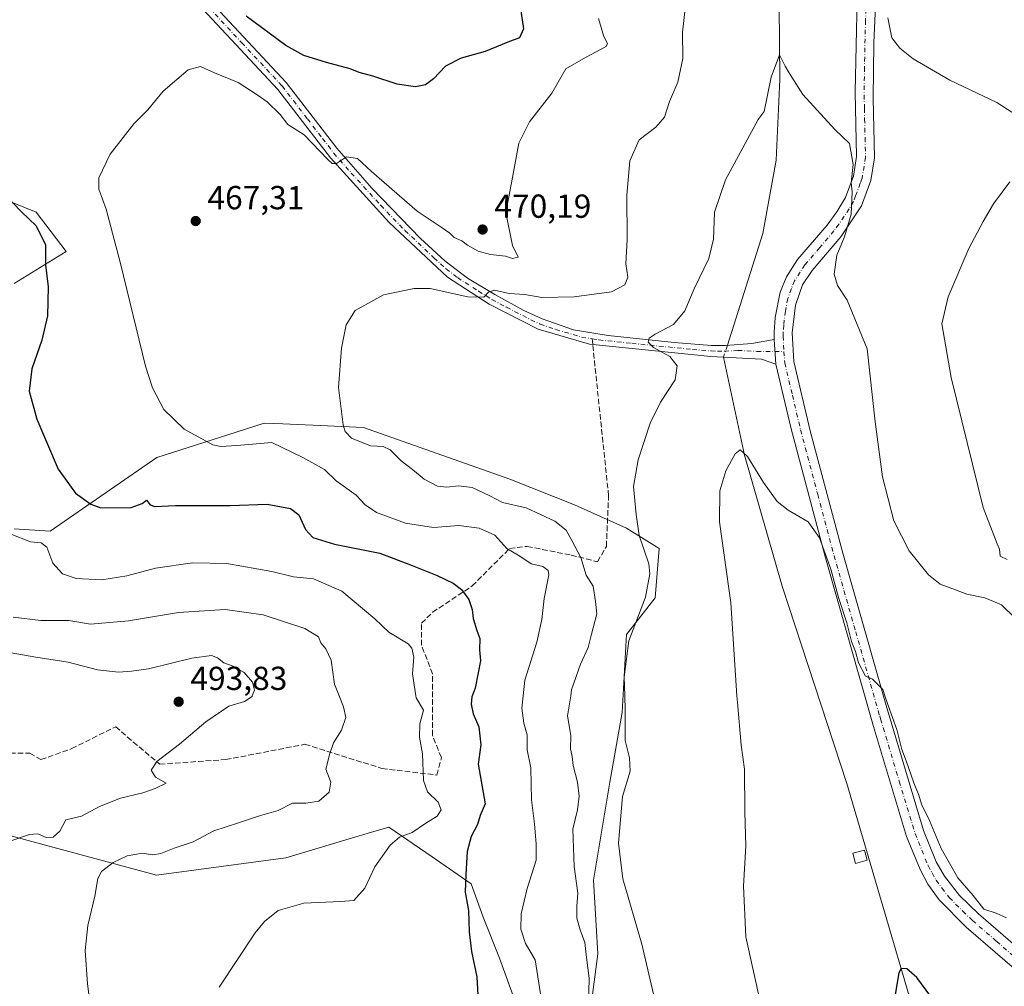
# Model space of a CAD drawing. Units: metres. Extents: x 600794 to 604255, y 4717594 to 4719962.
# Drawn here: x 602103 to 602399, y 4718857 to 4719148 of the extents above; entities that cross this region are included whole.
import ezdxf

# ---------------------------------------------------------------- set-up
doc = ezdxf.new("R2010")
doc.units = ezdxf.units.M
doc.header["$MEASUREMENT"] = 0
doc.linetypes.add('DGN Style 3', pattern=[2.307223458686699, 1.648016756204785, -0.6592067024819142])
doc.linetypes.add('DGN Style 4', pattern=[2.6384748266838614, 1.318413404963828, -0.6592067024819142, 0.001648016756204785, -0.6592067024819142])
for name, color, linetype, lineweight in [('Arbolado forestal CxS', 92, 'Continuous', 0), ('Camino Cxs', 7, 'Continuous', 0), ('Camino eje', 30, 'DGN Style 4', 13), ('Corriente natural lineal', 142, 'Continuous', 13), ('Corriente natural lineal oculto', 9, 'DGN Style 4', 13), ('Cultivos herbáceos CxS', 92, 'Continuous', 0), ('Curva de nivel maestra', 30, 'Continuous', 30), ('Curva de nivel normal', 30, 'Continuous', 0), ('Edificación ligera Cxs', 1, 'Continuous', 0), ('Pastizal CxS', 92, 'Continuous', 0), ('Pista no pavimentada Cxs', 111, 'Continuous', 0), ('Pista no pavimentada eje', 91, 'DGN Style 4', 0), ('Punto de cota en terreno', 7, 'Continuous', 0), ('Rótulo de punto de cota en terreno', 7, 'Continuous', 0), ('Senda', 7, 'DGN Style 3', 0), ('Senda no paivmentada conexión', 7, 'DGN Style 3', 0)]:
    doc.layers.add(name, color=color, linetype=linetype, lineweight=lineweight)
doc.styles.add('Style-Arial', font='txt')

# ---------------------------------------------------------------- blocks, each defined once
blk = doc.blocks.new('*U13')
at = {"layer": 'Cultivos herbáceos CxS', "color": 92, "linetype": 'Continuous', "lineweight": 0}
for points in [[(602076.9693, 4718908.389699999, 495.0209000000032), (602144.2780999999, 4718890.256899999, 483.5764000000054), (602183.1113, 4718895.4365, 481.6141999999964), (602205.1306999996, 4718902.037900001, 481.5051999999997), (602206.5752999998, 4718902.470899999, 481.4269999999961), (602207.9051999999, 4718902.869700001, 481.3981000000058), (602214.0811000001, 4718904.721100001, 481.6540999999997), (602227.1031, 4718895.725299999, 478.8701000000001), (602238.7708999999, 4718887.664899999, 474.1919000000053), (602242.3903000001, 4718877.625700001, 473.131899999993), (602247.3135000002, 4718865.310699999, 473.0623999999953), (602252.2374999998, 4718851.7631, 473.1530000000057)], [(602273.1621000003, 4718838.2159, 466.0380000000005), (602276.8547, 4718866.5417, 463.3874000000069), (602275.6250999998, 4718888.7095, 462.9489000000031), (602280.5481000004, 4718918.267300001, 461.4658000000054), (602284.2417000001, 4718939.204100001, 461.0083000000013), (602285.4729000004, 4718962.6031, 461.2537000000011), (602294.0892000003, 4718973.686899999, 459.2168999999994), (602295.3202999998, 4718988.4659, 458.0764000000054), (602285.4732999997, 4718994.623500001, 461.3478999999934), (602269.8382000001, 4719001.6391, 461.5103999999993), (602250.4216999998, 4719009.409299999, 461.7654999999941), (602206.4119999995, 4719024.951300001, 464.3120999999956), (602193.4562999997, 4719025.5163, 465.7566999999981), (602182.2149, 4719026.006100001, 467.6967000000004), (602176.6410999997, 4719026.2489, 467.9281999999948), (602163.2028999999, 4719021.945699999, 469.3029999999999), (602144.2799000005, 4719015.886499999, 471.1763999999966), (602112.2937000003, 4718993.7687, 477.5801999999967), (602101.4861000003, 4718994.4705, 478.9363000000012)], [(602101.4364999998, 4719068.254699999, 477.8001999999979), (602117.0307, 4719077.870300001, 473.2170000000042), (602108.0387000004, 4719089.710300001, 473.9309000000067), (602096.3377, 4719094.3937, 475.2608999999939)]]:
    blk.add_polyline3d(points, dxfattribs=at)
blk = doc.blocks.new('5PATER')
at = {"layer": 'Pastizal CxS', "linetype": 'Continuous', "lineweight": 0}
h = blk.add_hatch(color=51, dxfattribs=at)
edge = h.paths.add_edge_path()
edge.add_ellipse((0, 0), major_axis=(-0.1095731443231308, -0.1110710700762829), ratio=0.9994222409660322, start_angle=0, end_angle=360)

msp = doc.modelspace()

# ---------------------------------------------------------------- linework, layer by layer
at = {"layer": 'Arbolado forestal CxS', "color": 92, "linetype": 'Continuous', "lineweight": 0}
for points in [[(602096.3377, 4719094.3937, 475.2608999999939), (602108.0387000004, 4719089.710300001, 473.9309000000067), (602117.0307, 4719077.870300001, 473.2170000000042), (602101.4364999998, 4719068.254699999, 477.8001999999979)], [(602101.4364999998, 4719068.254699999, 477.8001999999979), (602117.0307, 4719077.870300001, 473.2170000000042), (602108.0387000004, 4719089.710300001, 473.9309000000067), (602096.3377, 4719094.3937, 475.2608999999939)], [(602101.4861000003, 4718994.4705, 478.9363000000012), (602112.2937000003, 4718993.7687, 477.5801999999967), (602144.2799000005, 4719015.886499999, 471.1763999999966), (602163.2028999999, 4719021.945699999, 469.3029999999999), (602176.6410999997, 4719026.2489, 467.9281999999948), (602182.2149, 4719026.006100001, 467.6967000000004), (602193.4562999997, 4719025.5163, 465.7566999999981), (602206.4119999995, 4719024.951300001, 464.3120999999956), (602250.4216999998, 4719009.409299999, 461.7654999999941), (602269.8382000001, 4719001.6391, 461.5103999999993), (602285.4732999997, 4718994.623500001, 461.3478999999934), (602295.3202999998, 4718988.4659, 458.0764000000054), (602294.0892000003, 4718973.686899999, 459.2168999999994), (602285.4729000004, 4718962.6031, 461.2537000000011), (602284.2417000001, 4718939.204100001, 461.0083000000013), (602280.5481000004, 4718918.267300001, 461.4658000000054), (602275.6250999998, 4718888.7095, 462.9489000000031), (602276.8547, 4718866.5417, 463.3874000000069), (602273.1621000003, 4718838.2159, 466.0380000000005)], [(602273.1621000003, 4718838.2159, 466.0380000000005), (602276.8547, 4718866.5417, 463.3874000000069), (602275.6250999998, 4718888.7095, 462.9489000000031), (602280.5481000004, 4718918.267300001, 461.4658000000054), (602284.2417000001, 4718939.204100001, 461.0083000000013), (602285.4729000004, 4718962.6031, 461.2537000000011), (602294.0892000003, 4718973.686899999, 459.2168999999994), (602295.3202999998, 4718988.4659, 458.0764000000054), (602285.4732999997, 4718994.623500001, 461.3478999999934), (602269.8382000001, 4719001.6391, 461.5103999999993), (602250.4216999998, 4719009.409299999, 461.7654999999941), (602206.4119999995, 4719024.951300001, 464.3120999999956), (602193.4562999997, 4719025.5163, 465.7566999999981), (602182.2149, 4719026.006100001, 467.6967000000004), (602176.6410999997, 4719026.2489, 467.9281999999948), (602163.2028999999, 4719021.945699999, 469.3029999999999), (602144.2799000005, 4719015.886499999, 471.1763999999966), (602112.2937000003, 4718993.7687, 477.5801999999967), (602101.4861000003, 4718994.4705, 478.9363000000012)], [(602252.2374999998, 4718851.7631, 473.1530000000057), (602247.3135000002, 4718865.310699999, 473.0623999999953), (602242.3903000001, 4718877.625700001, 473.131899999993), (602238.7708999999, 4718887.664899999, 474.1919000000053), (602227.1031, 4718895.725299999, 478.8701000000001), (602214.0811000001, 4718904.721100001, 481.6540999999997), (602207.9051999999, 4718902.869700001, 481.3981000000058), (602206.5752999998, 4718902.470899999, 481.4269999999961), (602205.1306999996, 4718902.037900001, 481.5051999999997), (602183.1113, 4718895.4365, 481.6141999999964), (602144.2780999999, 4718890.256899999, 483.5764000000054), (602076.9693, 4718908.389699999, 495.0209000000032)], [(602076.9693, 4718908.389699999, 495.0209000000032), (602144.2780999999, 4718890.256899999, 483.5764000000054), (602183.1113, 4718895.4365, 481.6141999999964), (602205.1306999996, 4718902.037900001, 481.5051999999997), (602206.5752999998, 4718902.470899999, 481.4269999999961), (602207.9051999999, 4718902.869700001, 481.3981000000058), (602214.0811000001, 4718904.721100001, 481.6540999999997), (602227.1031, 4718895.725299999, 478.8701000000001), (602238.7708999999, 4718887.664899999, 474.1919000000053), (602242.3903000001, 4718877.625700001, 473.131899999993), (602247.3135000002, 4718865.310699999, 473.0623999999953), (602252.2374999998, 4718851.7631, 473.1530000000057)]]:
    msp.add_polyline3d(points, dxfattribs=at)
at = {"layer": 'Camino Cxs', "color": 7, "linetype": 'Continuous', "lineweight": 0, "extrusion": (0.003564838939392194, -0.05390909496043635, 0.9985394841486654), "elevation": -251795.202634667, "flags": 128}
msp.add_lwpolyline([(912393.2658662824, 4662229.622866624), (912393.2658662825, 4662222.185821294)], dxfattribs=at)
at = {"layer": 'Camino Cxs', "color": 7, "linetype": 'Continuous', "lineweight": 0}
for points in [[(602159.0000999998, 4719154.7401, 474.6965000000055), (602183.2401000002, 4719128.710100001, 472.8797999999952), (602198.4401000004, 4719108.920100001, 470.9578000000038), (602209.0100999996, 4719096.920100001, 469.5743999999977), (602223.5701000001, 4719081.800100001, 468.732600000003), (602230.9301000005, 4719075.0801, 467.4128999999957), (602237.7600999996, 4719069.8301, 466.6141999999964), (602245.9001000002, 4719064.870100001, 465.8326999999991), (602254.6501000002, 4719060.120100001, 465.4060999999929), (602260.1601, 4719057.5601, 464.0590999999986), (602269.5800999999, 4719054.300100001, 462.9196999999986), (602280.0000999998, 4719052.550100001, 461.6670000000013), (602299.8101000005, 4719050.5101, 460.3065999999963), (602311.1001000004, 4719049.5701, 458.647299999997), (602315.2600999996, 4719049.610099999, 458.2419999999984), (602323.2401000002, 4719050.130100001, 457.8818000000028), (602329.9001000002, 4719051.370100001, 458.0457000000025), (602330.3901000004, 4719043.960100001, 457.6438999999955), (602326.0800999999, 4719045.4901, 457.5675000000047), (602314.6901000004, 4719046.0601, 457.7213000000047), (602310.8501000004, 4719046.2601, 458.0994000000064), (602274.4200999998, 4719049.940099999, 462.1953000000067), (602258.9301000005, 4719054.460100001, 463.7231999999931), (602244.2301000003, 4719062.0001, 464.7859000000026), (602231.6801000005, 4719070.140100001, 466.107799999998), (602214.2001, 4719086.5601, 468.1395000000048), (602196.5701000001, 4719105.9801, 470.1238000000012), (602180.7001, 4719126.5601, 471.8975999999967), (602149.7600999996, 4719159.850099999, 475.1800999999978)], [(602330.3901000004, 4719043.960100001, 457.6438999999955), (602326.0800999999, 4719045.4901, 457.5675000000047), (602314.6901000004, 4719046.0601, 457.7213000000047), (602310.8501000004, 4719046.2601, 458.0994000000064), (602274.4200999998, 4719049.940099999, 462.1953000000067), (602258.9301000005, 4719054.460100001, 463.7231999999931), (602244.2301000003, 4719062.0001, 464.7859000000026), (602231.6801000005, 4719070.140100001, 466.107799999998), (602214.2001, 4719086.5601, 468.1395000000048), (602196.5701000001, 4719105.9801, 470.1238000000012), (602180.7001, 4719126.5601, 471.8975999999967), (602149.7600999996, 4719159.850099999, 475.1800999999978)], [(602159.0000999998, 4719154.7401, 474.6965000000055), (602183.2401000002, 4719128.710100001, 472.8797999999952), (602198.4401000004, 4719108.920100001, 470.9578000000038), (602209.0100999996, 4719096.920100001, 469.5743999999977), (602223.5701000001, 4719081.800100001, 468.732600000003), (602230.9301000005, 4719075.0801, 467.4128999999957), (602237.7600999996, 4719069.8301, 466.6141999999964), (602245.9001000002, 4719064.870100001, 465.8326999999991), (602254.6501000002, 4719060.120100001, 465.4060999999929), (602260.1601, 4719057.5601, 464.0590999999986), (602269.5800999999, 4719054.300100001, 462.9196999999986), (602280.0000999998, 4719052.550100001, 461.6670000000013), (602299.8101000005, 4719050.5101, 460.3065999999963), (602311.1001000004, 4719049.5701, 458.647299999997), (602315.2600999996, 4719049.610099999, 458.2419999999984), (602323.2401000002, 4719050.130100001, 457.8818000000028), (602329.9001000002, 4719051.370100001, 458.0457000000025)]]:
    msp.add_polyline3d(points, dxfattribs=at)
at = {"layer": 'Camino eje', "color": 30, "linetype": 'DGN Style 4', "lineweight": 13, "extrusion": (-0.02061403846479228, 5.312897090604168e-05, 0.9997875067210454), "elevation": -11707.90375261142, "flags": 128}
msp.add_lwpolyline([(-4720584.514929014, 590049.7141662515), (-4720584.514929014, 590052.4307525285)], dxfattribs=at)
at = {"layer": 'Camino eje', "color": 30, "linetype": 'DGN Style 4', "lineweight": 13}
for points in [[(602154.3800999997, 4719157.295100001, 474.8558000000049), (602169.8501000004, 4719140.6501, 473.2421000000032), (602181.9700999996, 4719127.6351, 472.3279999999941), (602185.3706999999, 4719123.225099999, 471.6870999999956), (602189.5834999997, 4719117.7401, 471.2308000000049), (602194.1179000001, 4719111.860099999, 470.8120000000054), (602197.5050999997, 4719107.450099999, 470.4140000000043), (602202.7901, 4719101.450099999, 469.7771999999969), (602211.6051000003, 4719091.7401, 468.9464000000008), (602218.8850999996, 4719084.1801, 468.2596999999951), (602227.6250999998, 4719075.970100001, 467.1723000000056), (602231.3051000005, 4719072.610099999, 466.453999999998), (602234.7200999996, 4719069.985099999, 466.3366999999998), (602240.9951, 4719065.915100001, 465.6401999999944), (602245.0651000004, 4719063.4351, 465.1665999999968), (602249.4401000004, 4719061.0601, 464.8824000000022), (602256.7901, 4719057.290100001, 464.165399999998), (602259.5450999998, 4719056.0101, 463.8770999999979), (602264.2550999997, 4719054.380100001, 463.3963999999978), (602272.0000999998, 4719052.120100001, 462.1668000000063), (602275.1803000001, 4719051.585899999, 462.024900000004)], [(602275.1803000001, 4719051.585899999, 462.024900000004), (602277.2100999998, 4719051.245100001, 462.0264000000025), (602287.1151000002, 4719050.225099999, 461.6968999999954), (602305.3300999999, 4719048.3851, 459.6812000000064), (602310.9751000004, 4719047.915100001, 458.3775000000023), (602312.8951000003, 4719047.815099999, 458.1692000000039), (602314.9751000004, 4719047.835100001, 458.0690999999933), (602318.9650999998, 4719048.095100001, 457.9133000000002), (602324.6601, 4719047.8101, 457.843200000003), (602330.1363000004, 4719047.7959, 457.9320000000008)]]:
    msp.add_polyline3d(points, dxfattribs=at)
at = {"layer": 'Corriente natural lineal', "color": 142, "linetype": 'Continuous', "lineweight": 13}
for points in [[(602275.6700999998, 4719423.540100001, 472.5019999999931), (602281.5000999998, 4719396.300100001, 471.3855999999942), (602287.9101, 4719371.280099999, 470.5562999999966), (602294.4901000002, 4719349.790100001, 469.7376999999979), (602296.1700999998, 4719344.7401, 469.4948000000004), (602304.8601000002, 4719326.100099999, 468.3349000000017), (602307.4901000002, 4719321.2601, 467.8393999999971), (602321.5601000005, 4719301.3101, 467.0877000000037), (602322.9301000005, 4719298.2301, 466.7857999999979), (602325.2701000003, 4719288.030099999, 466.5948999999965), (602329.4700999996, 4719257.280099999, 465.2890999999945), (602330.0301000001, 4719236.340100001, 464.4069000000018), (602330.4001000002, 4719199.3201, 462.8714000000036), (602331.3201000001, 4719162.880100001, 461.3246000000072), (602331.6201, 4719129.620100001, 460.1641999999993), (602330.5500999996, 4719105.350099999, 459.3801999999997), (602326.5201000003, 4719083.300100001, 458.8926999999967), (602315.8295999998, 4719049.6472, 458.0957999999956)], [(602314.6901000004, 4719046.0601, 457.9067000000068), (602320.9501, 4719016.630100001, 455.0659000000014), (602332.3501000004, 4718977.1801, 453.7909999999974), (602351.7200999996, 4718917.850099999, 452.585500000001), (602370.2100999998, 4718854.9301, 449.8555000000051), (602377.4901000002, 4718836.6501, 449.1763999999966), (602386.0201000003, 4718805.3201, 448.2841999999946), (602388.5000999998, 4718787.3201, 447.7041999999929), (602388.3601000002, 4718773.880100001, 447.3092999999935), (602389.7701000003, 4718752.7601, 447.0841999999975), (602394.3300999999, 4718717.700099999, 446.2023000000045), (602393.0401, 4718673.5101, 445.1064999999944), (602389.7200999996, 4718658.9801, 444.727899999998), (602367.0800999999, 4718610.470100001, 443.9732999999979)]]:
    msp.add_polyline3d(points, dxfattribs=at)
at = {"layer": 'Corriente natural lineal oculto', "color": 9, "linetype": 'DGN Style 4', "lineweight": 13, "extrusion": (-0.01519213917589554, -0.04782424085043317, 0.99874022693308), "elevation": -234377.9141207236, "flags": 128}
msp.add_lwpolyline([(-854678.8741355762, 4674056.606060276), (-854678.8741355762, 4674052.83757179)], dxfattribs=at)
at = {"layer": 'Cultivos herbáceos CxS', "color": 92, "linetype": 'Continuous', "lineweight": 0}
for points in [[(602101.4364999998, 4719068.254699999, 477.8001999999979), (602117.0307, 4719077.870300001, 473.2170000000042), (602108.0387000004, 4719089.710300001, 473.9309000000067), (602096.3377, 4719094.3937, 475.2608999999939)], [(602273.1621000003, 4718838.2159, 466.0380000000005), (602276.8547, 4718866.5417, 463.3874000000069), (602275.6250999998, 4718888.7095, 462.9489000000031), (602280.5481000004, 4718918.267300001, 461.4658000000054), (602284.2417000001, 4718939.204100001, 461.0083000000013), (602285.4729000004, 4718962.6031, 461.2537000000011), (602294.0892000003, 4718973.686899999, 459.2168999999994), (602295.3202999998, 4718988.4659, 458.0764000000054), (602285.4732999997, 4718994.623500001, 461.3478999999934), (602269.8382000001, 4719001.6391, 461.5103999999993), (602250.4216999998, 4719009.409299999, 461.7654999999941), (602206.4119999995, 4719024.951300001, 464.3120999999956), (602193.4562999997, 4719025.5163, 465.7566999999981), (602182.2149, 4719026.006100001, 467.6967000000004), (602176.6410999997, 4719026.2489, 467.9281999999948), (602163.2028999999, 4719021.945699999, 469.3029999999999), (602144.2799000005, 4719015.886499999, 471.1763999999966), (602112.2937000003, 4718993.7687, 477.5801999999967), (602101.4861000003, 4718994.4705, 478.9363000000012)], [(602076.9693, 4718908.389699999, 495.0209000000032), (602144.2780999999, 4718890.256899999, 483.5764000000054), (602183.1113, 4718895.4365, 481.6141999999964), (602205.1306999996, 4718902.037900001, 481.5051999999997), (602206.5752999998, 4718902.470899999, 481.4269999999961), (602207.9051999999, 4718902.869700001, 481.3981000000058), (602214.0811000001, 4718904.721100001, 481.6540999999997), (602227.1031, 4718895.725299999, 478.8701000000001), (602238.7708999999, 4718887.664899999, 474.1919000000053), (602242.3903000001, 4718877.625700001, 473.131899999993), (602247.3135000002, 4718865.310699999, 473.0623999999953), (602252.2374999998, 4718851.7631, 473.1530000000057)]]:
    msp.add_polyline3d(points, dxfattribs=at)
at = {"layer": 'Curva de nivel maestra', "color": 30, "linetype": 'Continuous', "lineweight": 30, "flags": 128}
for points, elevation in [([(602253.5999999996, 4719151.4901), (602254.5899999999, 4719144.8201), (602253.3799999999, 4719142.0701), (602249.8899999997, 4719140.790100001), (602243.0599999996, 4719137.970100001), (602235.8200000003, 4719135.970100001), (602231.1500000004, 4719133.620100001), (602227.4800000006, 4719129.7501), (602225.0499999998, 4719127.940099999), (602222.0800000001, 4719127.4001), (602216.5899999999, 4719128.200099999), (602209.2800000003, 4719130.600099999), (602205.1699999999, 4719131.6501), (602202.4400000004, 4719132.790100001), (602195.3200000003, 4719134.6801), (602188.5099999999, 4719136.840100001), (602183.0999999996, 4719139.8201), (602171.1600000003, 4719148.670100001)], 475), ([(602098.5099999999, 4719095.0801), (602103.5999999996, 4719089.7501), (602108.0099999999, 4719085.550100001), (602110.8700000001, 4719079.8301), (602110.8799999999, 4719073.8301), (602111.6200000001, 4719067.170100001), (602111.4500000002, 4719058.5101), (602109.7800000003, 4719051.170100001), (602106.7599999999, 4719042.5101), (602105.9800000006, 4719035.8201), (602108.2999999998, 4719027.420100001), (602114.7000000002, 4719012.4001), (602119.8399999999, 4719005.120100001), (602124.5199999996, 4719001.840100001), (602127.4900000002, 4719000.7501), (602136.5999999996, 4719000.800100001), (602139.9000000004, 4719002.020099999), (602141.1900000004, 4719003.090100001), (602142.3600000005, 4719001.600099999), (602143.6799999997, 4719001.190099999), (602149.9000000004, 4719001.470100001), (602166.3799999999, 4719001.4001), (602177.5199999996, 4719001.880100001), (602184.5499999998, 4719000.5701), (602187.0199999996, 4718998.6501), (602189.0199999996, 4718994.210100001), (602191.2599999999, 4718991.790100001), (602197.7199999997, 4718989.780099999), (602211.3200000003, 4718987.130100001), (602221.0800000001, 4718983.360099999), (602228.5899999999, 4718980.420100001), (602233.3600000005, 4718978.040100001), (602235.8700000001, 4718976.130100001), (602238.0800000001, 4718973.130100001), (602239.1200000001, 4718970.1801), (602239.4199999999, 4718967.470100001), (602240.5599999996, 4718963.850099999), (602241.4199999999, 4718961.440099999), (602241.2800000003, 4718958.020099999), (602241.6699999999, 4718954.7501), (602240.8799999999, 4718951.090100001), (602240.0599999996, 4718946.460100001), (602239.04, 4718943.860099999), (602238.8300000001, 4718941.690099999), (602239.4100000003, 4718938.7601), (602241.1100000005, 4718934.8301), (602241.7400000002, 4718929.470100001), (602240.8799999999, 4718923.610099999), (602243.0599999996, 4718911.720100001), (602241.5099999999, 4718908.2401), (602240.6900000004, 4718905.5101), (602238.8600000005, 4718901.9001), (602237.5899999999, 4718897.360099999), (602237.2000000002, 4718890.4901), (602237.0199999996, 4718885.1801), (602238.0199999996, 4718879.610099999), (602238.2400000002, 4718873.190099999), (602238.9199999999, 4718867.3301), (602240.54, 4718859.690099999), (602240.9299999997, 4718852.340100001)], 475), ([(602377.04, 4718853.7401), (602372.8300000001, 4718859.4901), (602369.7800000003, 4718862.050100001), (602368.04, 4718862.140100001), (602367.3600000005, 4718860.840100001), (602365.8499999996, 4718851.9801)], 450)]:
    msp.add_lwpolyline(points, dxfattribs=dict(at, elevation=elevation))
at = {"layer": 'Curva de nivel normal', "color": 30, "linetype": 'Continuous', "lineweight": 0, "flags": 128}
for points, elevation in [([(602303.1399999997, 4719150.840100001), (602302.3200000003, 4719143.8201), (602302.4600000001, 4719135.9301), (602300.9299999997, 4719128.7601), (602298.4600000001, 4719122.940099999), (602296.9000000004, 4719118.2601), (602294.3700000001, 4719115.220100001), (602289.3300000001, 4719111.4301), (602286.4900000002, 4719105.1601), (602285.6600000003, 4719094.8301), (602285.7300000006, 4719081.5001), (602285.3600000005, 4719074.1601), (602285.8899999997, 4719070.170100001), (602285.04, 4719067.800100001), (602281.0099999999, 4719065.710100001), (602269.75, 4719064.1801), (602260.0499999998, 4719063.9801), (602254.9699999997, 4719064.860099999), (602250.2100000001, 4719065.2501), (602245.7999999998, 4719066.1801), (602244.0199999996, 4719065.630100001), (602242.6100000005, 4719064.090100001), (602237.8099999996, 4719064.190099999), (602226.4800000006, 4719066.7601), (602221.6699999999, 4719066.690099999), (602212.4299999997, 4719064.790100001), (602203.9400000004, 4719060.140100001), (602201.2300000006, 4719055.770099999), (602199.8700000001, 4719048.770099999), (602198.9400000004, 4719036.950099999), (602200.3099999996, 4719025.700099999), (602200.9199999999, 4719023.720100001), (602202.8700000001, 4719021.6801), (602208.54, 4719019.420100001), (602212.3600000005, 4719019.220100001), (602214.5199999996, 4719018.220100001), (602217.7699999996, 4719014.920100001), (602221.1399999997, 4719012.290100001), (602224.6799999997, 4719009.340100001), (602228.7000000002, 4719007.300100001), (602231.4800000006, 4719006.9301), (602235.0499999998, 4719007.4001), (602239.0800000001, 4719006.8101), (602244.4000000004, 4719004.360099999), (602248.2000000002, 4719002.3101), (602255.3899999997, 4719000.770099999), (602264, 4718996.710100001), (602267.3600000005, 4718994.0701), (602269.0800000001, 4718990.940099999), (602271.8200000003, 4718985.7601), (602273.4400000004, 4718980.470100001), (602275.54, 4718977.170100001), (602276.2000000002, 4718972.520099999), (602276.5899999999, 4718968.860099999), (602275.04, 4718962.7301), (602273.9800000006, 4718958.780099999), (602271.6500000004, 4718953.7501), (602269.0199999996, 4718945.950099999), (602268.7347999997, 4718944.17), (602267.7800000003, 4718938.210100001), (602268.7599999999, 4718932.270099999), (602268.6799999997, 4718928.2401), (602269.1399999997, 4718925.9801), (602269.5199999996, 4718923.220100001), (602270.8099999996, 4718918.200099999), (602271.2800000003, 4718914.0101), (602270.8099999996, 4718909.870100001), (602269.4199999999, 4718904.0601), (602269.79, 4718892.860099999), (602270.8600000005, 4718884.840100001), (602270.5499999998, 4718880.950099999), (602270.6200000001, 4718877.3201), (602271.54, 4718873.800100001), (602273, 4718870.0101), (602273.5199999996, 4718865.5001), (602274.3300000001, 4718859.2501), (602274.0999999996, 4718850.970100001)], 465), ([(602277.1399999997, 4719147.9301), (602278.7400000002, 4719142.470100001), (602279.8099999996, 4719140.4101), (602279.4000000004, 4719139.4901), (602273.1699999999, 4719136.1501), (602267.25, 4719132.8201), (602263.0599999996, 4719125.4901), (602256.3399999999, 4719116.8101), (602253.1500000004, 4719110.4301), (602251.2400000002, 4719100.1501), (602249.2699999996, 4719089.530099999), (602251.2400000002, 4719079.630100001), (602252.9800000006, 4719076.1501), (602251.2000000002, 4719075.7601), (602249.1100000005, 4719076.460100001), (602244.6200000001, 4719076.9801), (602240.9199999999, 4719077.940099999), (602237.7300000006, 4719079.7501), (602236.0199999996, 4719081.040100001), (602233.7400000002, 4719082.090100001), (602232.3799999999, 4719083.4001), (602229.7999999998, 4719085.1501), (602222.5899999999, 4719089.940099999), (602208.8899999997, 4719101.9001), (602204.6100000005, 4719105.8301), (602201.2999999998, 4719106.340100001), (602198.3799999999, 4719104.360099999), (602197.0300000003, 4719104.340100001), (602195.7400000002, 4719105.5601), (602188.5999999996, 4719112.9301), (602183.7400000002, 4719116.0701), (602181.3600000005, 4719119.030099999), (602177.5, 4719122.9001), (602174.4600000001, 4719124.920100001), (602168.7999999998, 4719128.6501), (602161.7100000001, 4719131.5701), (602157.4699999997, 4719133.4801), (602153.75, 4719132.460100001), (602146.2000000002, 4719126.030099999), (602141.5999999996, 4719120.460100001), (602137.3700000001, 4719116.2601), (602130.2599999999, 4719107.110099999), (602126.9299999997, 4719100.020099999), (602126.8799999999, 4719096.5701), (602129.1200000001, 4719090.5701), (602133.3600000005, 4719074.280099999), (602140.9699999997, 4719043.370100001), (602143.0599999996, 4719036.8301), (602146.4500000002, 4719030.270099999), (602152.5599999996, 4719024.390100001), (602161.1699999999, 4719019.7301), (602163.5300000003, 4719019.1501), (602168.3399999999, 4719019.5001), (602178.8499999996, 4719020.4101), (602188.1799999997, 4719015.870100001), (602194.7000000002, 4719012.300100001), (602198.2800000003, 4719008.880100001), (602204.2699999996, 4719004.530099999), (602206.9199999999, 4719001.620100001), (602210.3300000001, 4718999.360099999), (602219.0599999996, 4718996.110099999), (602227.4500000002, 4718994.850099999), (602235.1500000004, 4718995.420100001), (602241.2100000001, 4718994.640100001), (602245.9100000003, 4718992.5101), (602249.5, 4718988.540100001), (602253.4500000002, 4718986.1601), (602256.8899999997, 4718983.940099999), (602260.3700000001, 4718983.0801), (602261.9600000001, 4718981.9101), (602262.1799999997, 4718980.5601), (602260.7800000003, 4718973.4901), (602260.0899999999, 4718967.110099999), (602258.6100000005, 4718960.370100001), (602254.9699999997, 4718948.860099999), (602254.4407000003, 4718944.17), (602254.0300000003, 4718940.530099999), (602254.7000000002, 4718936.020099999), (602255.6900000004, 4718932.5101), (602255.6200000001, 4718928.0001), (602256.75, 4718922.530099999), (602256.9500000002, 4718912.870100001), (602257.8399999999, 4718905.720100001), (602258.3399999999, 4718899.5801), (602258.3600000005, 4718894.720100001), (602255.6299999999, 4718886.200099999), (602253.8399999999, 4718878.600099999), (602253.7199999997, 4718874.050100001), (602255.1699999999, 4718869.700099999), (602258.0599999996, 4718864.8201), (602259.6200000001, 4718854.5101)], 470), ([(602401.3600000005, 4719119.7401), (602396.8600000005, 4719122.630100001), (602382.7199999997, 4719129.3301), (602371.7000000002, 4719135.7501), (602367.6399999997, 4719139.030099999), (602365.2999999998, 4719142.110099999), (602364.0499999998, 4719148.090100001)], 465), ([(602402.2199999997, 4718967.6801), (602398.2000000002, 4718971.520099999), (602393.2699999996, 4718973.6601), (602387.8399999999, 4718974.790100001), (602384.4500000002, 4718976.110099999), (602379.79, 4718977.8101), (602376.2699999996, 4718980.5601), (602370.4900000002, 4718987.780099999), (602365.9199999999, 4718996.850099999), (602362.4500000002, 4719010.030099999), (602360.2800000003, 4719026.640100001), (602357.8200000003, 4719048.540100001), (602351.8799999999, 4719063.190099999), (602348.9100000003, 4719067.6601), (602347.9199999999, 4719071.0601), (602348.7000000002, 4719076.700099999), (602351.0599999996, 4719082.210100001), (602353.0300000003, 4719089.110099999), (602353.3099999996, 4719095.8201), (602353.0599999996, 4719098.5001), (602353.6699999999, 4719104.050100001), (602352.5300000003, 4719110.290100001), (602348.1500000004, 4719114.530099999), (602338.54, 4719125.030099999), (602334.4800000006, 4719131.340100001), (602333.2344000004, 4719133.628000001), (602331.5538999997, 4719136.9628), (602328.9956, 4719130.236500001), (602326.8594000004, 4719119.911900001), (602325.1299999999, 4719117.590100001), (602315.2300000006, 4719099.4001), (602311.9600000001, 4719089.710100001), (602311.6600000003, 4719081.550100001), (602310.2400000002, 4719075.710100001), (602305.8300000001, 4719066.6501), (602303.0099999999, 4719059.9801), (602299.6100000005, 4719055.9001), (602294.1799999997, 4719052.960100001), (602292.2999999998, 4719051.7501), (602292.0700000003, 4719050.600099999), (602293.6399999997, 4719049.0101), (602298.5499999998, 4719046.2601), (602300.7300000006, 4719043.440099999), (602300.1699999999, 4719039.220100001), (602295.7599999999, 4719032.530099999), (602292.6699999999, 4719026.1801), (602289.0199999996, 4719015.1801), (602287.6200000001, 4719007.190099999), (602288.3899999997, 4718998.7501), (602289.3300000001, 4718992.450099999), (602292.25, 4718983.9301), (602292.5499999998, 4718980.870100001), (602291.2000000002, 4718973.920100001), (602286.2199999997, 4718960.710100001), (602284.8399999999, 4718949.860099999), (602284.9765999997, 4718944.17), (602285.0800000001, 4718939.860099999), (602285.1299999999, 4718930.780099999), (602286.4199999999, 4718925.550100001), (602286.6299999999, 4718921.5601), (602284.3300000001, 4718913.9001), (602283.1500000004, 4718899.870100001), (602284.4600000001, 4718889.110099999), (602290.0999999996, 4718869.4801), (602294.7699999996, 4718849.700099999)], 460), ([(602399.9199999999, 4718985.1801), (602397.8799999999, 4718986.1601), (602397.6399999997, 4718988.300100001), (602396.9800000006, 4718989.960100001), (602392.7699999996, 4719000.840100001), (602383.1200000001, 4719039.940099999), (602380.3499999996, 4719056.090100001), (602382.2599999999, 4719064.2401), (602388.4400000004, 4719078.780099999), (602392.7599999999, 4719086.9001), (602395.8799999999, 4719092.220100001), (602400.7199999997, 4719098.8101)], 465), ([(602325.7699999996, 4718851.800100001), (602321.4100000003, 4718871.7301), (602320.6799999997, 4718886.9901), (602321.4100000003, 4718899.090100001), (602321.1299999999, 4718909.220100001), (602320.9900000002, 4718922.090100001), (602320, 4718929.4001), (602318.8600000005, 4718942.200099999), (602318.7317000004, 4718944.17), (602316.9100000003, 4718972.1501), (602313.5099999999, 4718996.520099999), (602313.5300000003, 4719005.850099999), (602315.4000000004, 4719011.850099999), (602318.1399999997, 4719016.940099999), (602319.7100000001, 4719018.200099999), (602321.8399999999, 4719016.2301), (602326.6500000004, 4719008.370100001), (602330.8099999996, 4719002.620100001), (602334.1399999997, 4719000.0001), (602340.1200000001, 4718996.530099999), (602343.4900000002, 4718991.720100001), (602346.8899999997, 4718982.340100001), (602349.2000000002, 4718973.7301), (602351.7699999996, 4718966.1601), (602353.1699999999, 4718960.520099999), (602354.3399999999, 4718957.520099999), (602355.2699999996, 4718954.1501), (602357.3799999999, 4718950.0601), (602359.4500000002, 4718949.2301), (602362.5499999998, 4718946.130100001), (602363.2034, 4718944.17), (602364.1699999999, 4718941.270099999), (602366.7599999999, 4718934.0801), (602368.2699999996, 4718928.0101), (602369.6100000005, 4718924.6801), (602371.9100000003, 4718917.9901), (602373.3899999997, 4718914.360099999), (602374.1799999997, 4718911.620100001), (602376.5499999998, 4718906.7401), (602380.1500000004, 4718898.3101), (602385.0999999996, 4718889.4801), (602389.7400000002, 4718884.120100001), (602392.9699999997, 4718880.030099999), (602396.6900000004, 4718878.860099999), (602399.7800000003, 4718877.370100001)], 455), ([(602100.2100000001, 4718992.9101), (602106.3799999999, 4718990.4801), (602109.54, 4718990.2401), (602111.2800000003, 4718988.960100001), (602113.0899999999, 4718984.100099999), (602115.9600000001, 4718980.890100001), (602120.1299999999, 4718979.460100001), (602127.8200000003, 4718979.110099999), (602135.3300000001, 4718980.290100001), (602143.9299999997, 4718982.640100001), (602155.0199999996, 4718984.210100001), (602165.4000000004, 4718984.0001), (602178.9199999999, 4718981.5801), (602185.4199999999, 4718980.030099999), (602191.4699999997, 4718979.4301), (602199.9199999999, 4718975.690099999), (602209.8700000001, 4718967.360099999), (602214.0999999996, 4718963.370100001), (602219.9100000003, 4718959.8201), (602221.0099999999, 4718958.5101), (602221.5700000003, 4718955.8201), (602221.2199999997, 4718950.8201), (602222.1727, 4718944.17), (602222.25, 4718943.630100001), (602224.5199999996, 4718939.9001), (602223.3799999999, 4718935.7501), (602223.2699999996, 4718931.770099999), (602224.2000000002, 4718926.7301), (602224.5199999996, 4718918.700099999), (602225.6600000003, 4718915.300100001), (602228.9199999999, 4718912.170100001), (602229.7699999996, 4718909.880100001), (602228.6200000001, 4718907.9901), (602225.1500000004, 4718905.920100001), (602221.0899999999, 4718903.0601), (602217.2599999999, 4718901.720100001), (602214.4299999997, 4718899.2601), (602209.8200000003, 4718892.790100001), (602206.8200000003, 4718886.3301), (602203.5899999999, 4718882.6501), (602199.5899999999, 4718882.350099999), (602188.5, 4718881.8101), (602180.7800000003, 4718879.5801), (602176.6799999997, 4718876.300100001), (602173.8899999997, 4718872.870100001), (602163.04, 4718856.540100001)], 480), ([(602101.1699999999, 4718967.840100001), (602109.4199999999, 4718966.850099999), (602117.8399999999, 4718966.880100001), (602124.4199999999, 4718965.770099999), (602135.8099999996, 4718966.790100001), (602150.8300000001, 4718969.290100001), (602164.8899999997, 4718970.1601), (602176.2599999999, 4718968.5601), (602188.7999999998, 4718964.4101), (602192.9000000004, 4718961.940099999), (602193.5999999996, 4718960.100099999), (602195.1600000003, 4718958.350099999), (602196.7199999997, 4718954.880100001), (602197.7000000002, 4718947.7501), (602199.1371999999, 4718944.17), (602200.4699999997, 4718940.850099999), (602201.1200000001, 4718937.670100001), (602199.8200000003, 4718933.9001), (602197.4600000001, 4718930.100099999), (602196.29, 4718926.840100001), (602195.1600000003, 4718922.140100001), (602196.6600000003, 4718918.190099999), (602196.0899999999, 4718915.170100001), (602193.0499999998, 4718912.530099999), (602189.1600000003, 4718911.9301), (602185.1600000003, 4718911.950099999), (602180.8300000001, 4718909.670100001), (602175.1600000003, 4718908.110099999), (602168.8300000001, 4718905.960100001), (602161.5099999999, 4718903.540100001), (602155.2100000001, 4718900.300100001), (602149.5099999999, 4718898.360099999), (602145.4900000002, 4718896.720100001), (602143.0499999998, 4718896.360099999), (602140.0499999998, 4718896.850099999), (602135.3899999997, 4718896.030099999), (602131.1699999999, 4718894.100099999), (602127.7199999997, 4718891.390100001), (602126.5499999998, 4718889.220100001), (602125.7000000002, 4718883.950099999), (602123.5800000001, 4718875.140100001), (602122.8300000001, 4718867.5701), (602123.5199999996, 4718857.550100001), (602125.4000000004, 4718842.800100001)], 485), ([(602100.5499999998, 4718957.140100001), (602107.9600000001, 4718955.860099999), (602117.6299999999, 4718954.3201), (602126.4800000006, 4718952.030099999), (602132.7800000003, 4718951.280099999), (602136.7599999999, 4718951.5801), (602141.8200000003, 4718952.290100001), (602154.8300000001, 4718955.5601), (602160.7199999997, 4718956.360099999), (602162.5999999996, 4718955.630100001), (602164.4500000002, 4718954.100099999), (602167.2800000003, 4718953.110099999), (602170.6100000005, 4718951.220100001), (602173.0599999996, 4718948.3101), (602173.6799999997, 4718945.9301), (602172.9981000006, 4718944.17), (602172.9400000004, 4718944.020099999), (602170.7000000002, 4718942.4901), (602165.9699999997, 4718941.0801), (602159.0300000003, 4718936.4001), (602151.1399999997, 4718929.6801), (602144.2999999998, 4718924.450099999), (602142.6200000001, 4718921.8301), (602143.8799999999, 4718919.700099999), (602147.1200000001, 4718917.880100001), (602143.8300000001, 4718916.340100001), (602140.1200000001, 4718915.0001), (602133.3600000005, 4718913.460100001), (602127.1299999999, 4718910.940099999), (602121.7300000006, 4718908.040100001), (602116.9800000006, 4718906.940099999), (602115.1500000004, 4718903.5101), (602113.1699999999, 4718901.6501), (602111.0199999996, 4718901.600099999), (602108.5700000003, 4718902.6801), (602106.0199999996, 4718902.5001), (602099.8200000003, 4718900.420100001)], 490)]:
    msp.add_lwpolyline(points, dxfattribs=dict(at, elevation=elevation))
at = {"layer": 'Edificación ligera Cxs', "color": 1, "linetype": 'Continuous', "lineweight": 0}
msp.add_polyline3d([(602357.9001000002, 4718894.7601, 452.5724999999948), (602354.3300999999, 4718893.800100001, 452.5342999999993), (602353.5100999996, 4718896.8301, 452.6726999999955), (602357.0800999999, 4718897.800100001, 452.7241000000067), (602357.9001000002, 4718894.7601, 452.5724999999948)], dxfattribs=at)
msp.add_3dface([(602357.9001000002, 4718894.7601, 452.7241000000067), (602354.3300999999, 4718893.800100001, 452.7241000000067), (602353.5100999996, 4718896.8301, 452.7241000000067), (602357.0800999999, 4718897.800100001, 452.7241000000067)], dxfattribs=at)
at = {"layer": 'Pista no pavimentada Cxs', "color": 111, "linetype": 'Continuous', "lineweight": 0, "extrusion": (0.003564838939392194, -0.05390909496043635, 0.9985394841486654), "elevation": -251795.202634667, "flags": 128}
msp.add_lwpolyline([(912393.2658662824, 4662229.622866624), (912393.2658662825, 4662222.185821294)], dxfattribs=at)
at = {"layer": 'Pista no pavimentada Cxs', "color": 111, "linetype": 'Continuous', "lineweight": 0}
for points in [[(602360.6501000002, 4719158.4901, 464.5859999999957), (602359.8300999999, 4719140.630100001, 463.6101000000053), (602359.6601, 4719123.9901, 462.7804999999935), (602360.0701000001, 4719106.050100001, 461.965200000006), (602358.9700999996, 4719099.170100001, 461.4171999999963), (602356.1901000004, 4719091.610099999, 460.9695000000065), (602349.9600999998, 4719082.290100001, 460.1935999999987), (602341.3000999996, 4719072.170100001, 459.6119999999937), (602338.4700999996, 4719067.800100001, 459.0366000000067), (602336.3201000001, 4719061.7501, 458.7556999999942), (602335.3400999998, 4719053.370100001, 458.3298999999971), (602335.7701000003, 4719044.7301, 458.0648999999976), (602340.7401000002, 4719023.870100001, 457.4967999999935), (602350.5100999996, 4718987.110099999, 456.7409999999945), (602363.5301000001, 4718941.290100001, 455.372000000003), (602374.8101000005, 4718903.720100001, 454.7587000000058), (602378.6401000004, 4718894.290100001, 455.2207999999956), (602381.0601000005, 4718889.920100001, 455.4504000000015), (602385.5800999999, 4718884.170100001, 455.1192000000011), (602391.3101000005, 4718878.640100001, 458.5650000000023), (602406.2001, 4718865.7401, 454.2247000000062)], [(602360.6501000002, 4719158.4901, 464.5859999999957), (602359.8300999999, 4719140.630100001, 463.6101000000053), (602359.6601, 4719123.9901, 462.7804999999935), (602360.0701000001, 4719106.050100001, 461.965200000006), (602358.9700999996, 4719099.170100001, 461.4171999999963), (602356.1901000004, 4719091.610099999, 460.9695000000065), (602349.9600999998, 4719082.290100001, 460.1935999999987), (602341.3000999996, 4719072.170100001, 459.6119999999937), (602338.4700999996, 4719067.800100001, 459.0366000000067), (602336.3201000001, 4719061.7501, 458.7556999999942), (602335.3400999998, 4719053.370100001, 458.3298999999971), (602335.7701000003, 4719044.7301, 458.0648999999976), (602340.7401000002, 4719023.870100001, 457.4967999999935), (602350.5100999996, 4718987.110099999, 456.7409999999945), (602363.5301000001, 4718941.290100001, 455.372000000003), (602374.8101000005, 4718903.720100001, 454.7587000000058), (602378.6401000004, 4718894.290100001, 455.2207999999956), (602381.0601000005, 4718889.920100001, 455.4504000000015), (602385.5800999999, 4718884.170100001, 455.1192000000011), (602391.3101000005, 4718878.640100001, 458.5650000000023), (602406.2001, 4718865.7401, 454.2247000000062)], [(602402.1201, 4718862.120100001, 453.7142000000022), (602387.6601, 4718874.640100001, 454.2563999999985), (602379.4901000002, 4718882.870100001, 455.0056999999942), (602376.1201, 4718887.5601, 455.4707999999956), (602373.7500999998, 4718891.950099999, 455.4995999999956), (602369.7001, 4718901.920100001, 453.8123999999953), (602359.7200999996, 4718934.970100001, 454.2508999999991), (602345.2901, 4718985.6801, 455.2832999999956), (602334.9901000002, 4719024.5001, 456.6233999999968), (602330.3901000004, 4719043.960100001, 457.6438999999955), (602329.9001000002, 4719051.370100001, 458.0457000000025), (602329.9101, 4719053.550100001, 458.1055999999954), (602330.2100999998, 4719058.030099999, 458.2207000000053), (602331.6901000004, 4719065.5801, 458.5399000000034), (602333.5800999999, 4719070.210100001, 458.7516999999935), (602336.9600999998, 4719075.420100001, 459.0176000000066), (602345.8000999996, 4719085.7601, 459.403999999995), (602348.7301000003, 4719089.790100001, 459.6342000000004), (602351.3300999999, 4719094.0801, 459.8837000000058), (602352.6101000002, 4719097.5701, 460.0417000000016), (602353.7100999998, 4719100.540100001, 460.2746000000043), (602354.6501000002, 4719106.420100001, 460.547000000006), (602354.2500999998, 4719125.800100001, 461.4572000000044), (602354.9001000002, 4719153.950099999, 462.8295999999973)], [(602329.9001000002, 4719051.370100001, 458.0457000000025), (602329.9101, 4719053.550100001, 458.1055999999954), (602330.2100999998, 4719058.030099999, 458.2207000000053), (602331.6901000004, 4719065.5801, 458.5399000000034), (602333.5800999999, 4719070.210100001, 458.7516999999935), (602336.9600999998, 4719075.420100001, 459.0176000000066), (602345.8000999996, 4719085.7601, 459.403999999995), (602348.7301000003, 4719089.790100001, 459.6342000000004), (602351.3300999999, 4719094.0801, 459.8837000000058), (602352.6101000002, 4719097.5701, 460.0417000000016), (602353.7100999998, 4719100.540100001, 460.2746000000043), (602354.6501000002, 4719106.420100001, 460.547000000006), (602354.2500999998, 4719125.800100001, 461.4572000000044), (602354.9001000002, 4719153.950099999, 462.8295999999973)], [(602402.1201, 4718862.120100001, 453.7142000000022), (602387.6601, 4718874.640100001, 454.2563999999985), (602379.4901000002, 4718882.870100001, 455.0056999999942), (602376.1201, 4718887.5601, 455.4707999999956), (602373.7500999998, 4718891.950099999, 455.4995999999956), (602369.7001, 4718901.920100001, 453.8123999999953), (602359.7200999996, 4718934.970100001, 454.2508999999991), (602345.2901, 4718985.6801, 455.2832999999956), (602334.9901000002, 4719024.5001, 456.6233999999968), (602330.3901000004, 4719043.960100001, 457.6438999999955)]]:
    msp.add_polyline3d(points, dxfattribs=at)
at = {"layer": 'Pista no pavimentada eje', "color": 91, "linetype": 'DGN Style 4', "lineweight": 0}
for points in [[(602357.7751000002, 4719156.220100001, 463.5492999999988), (602357.3651000002, 4719147.290100001, 463.0081000000064), (602357.0401, 4719133.215100001, 462.3891000000004), (602356.9550999999, 4719124.895099999, 461.9012999999978), (602357.0383000001, 4719120.8651, 461.710500000001), (602357.1096999999, 4719117.7401, 461.5022000000026), (602357.2265, 4719112.0801, 461.0963999999949), (602357.3601000002, 4719106.235099999, 460.9939000000013), (602356.3400999998, 4719099.8551, 460.748900000006), (602355.7901, 4719098.370100001, 460.6463999999978), (602354.4001000002, 4719094.590100001, 460.4416000000056), (602353.7600999996, 4719092.845100001, 460.3205000000017), (602352.4600999998, 4719090.700099999, 460.0877999999939), (602349.3450999996, 4719086.040100001, 459.8411999999954), (602347.8800999997, 4719084.0251, 459.6545999999944), (602343.5500999996, 4719078.965100001, 459.4792000000016), (602339.1300999997, 4719073.795100001, 459.2440000000061), (602337.7150999998, 4719071.610099999, 459.0194000000047), (602336.0251000002, 4719069.005100001, 458.8644000000059), (602335.0800999999, 4719066.690099999, 458.7734000000055), (602334.0050999997, 4719063.665100001, 458.6392999999953), (602333.2651000004, 4719059.890100001, 458.4627000000037), (602332.7751000002, 4719055.700099999, 458.2734000000055), (602332.6250999998, 4719053.460100001, 458.1815999999963), (602332.6201, 4719052.370100001, 458.1416000000027), (602332.8523000004, 4719047.788899999, 457.9879999999976)], [(602332.8523000004, 4719047.788899999, 457.9879999999976), (602333.0800999999, 4719044.345100001, 457.857799999998), (602335.3800999997, 4719034.6151, 457.4391000000033), (602337.8651000002, 4719024.1851, 457.0746000000072), (602343.0151000004, 4719004.7751, 456.5354999999981), (602347.9001000002, 4718986.395099999, 455.9716000000044), (602354.4101, 4718963.485099999, 455.5099999999948), (602361.6250999998, 4718938.130100001, 454.7465999999986), (602361.8850999996, 4718937.270099999, 454.7213999999949), (602367.5251000002, 4718918.485099999, 454.3475000000035), (602372.2550999997, 4718902.8201, 454.0782999999938), (602376.1951000001, 4718893.120100001, 454.9268000000012), (602377.3800999997, 4718890.925100001, 454.8298999999971), (602378.5900999998, 4718888.7401, 455.0565999999963), (602380.2751000002, 4718886.395099999, 454.8301999999967), (602382.5351, 4718883.520099999, 454.1803000000073), (602386.6201, 4718879.405099999, 454.9970999999932), (602389.4851000002, 4718876.640100001, 456.3849000000046), (602396.7150999998, 4718870.380100001, 454.007700000002), (602404.1601, 4718863.9301, 453.9502000000066)]]:
    msp.add_polyline3d(points, dxfattribs=at)
at = {"layer": 'Senda', "color": 7, "linetype": 'DGN Style 3', "lineweight": 0}
msp.add_polyline3d([(602100.2156999996, 4718926.9813, 494.8788000000059), (602106.1688999999, 4718926.9813, 494.4851000000053), (602109.4760999996, 4718924.997099999, 494.3877999999968), (602118.7364999996, 4718928.304300001, 493.6107000000048), (602131.9656999996, 4718934.9189, 493.0561000000016), (602137.2575000003, 4718930.288699999, 492.5188999999955), (602145.1948999995, 4718923.674100001, 491.6319999999978), (602165.0387000004, 4718924.997099999, 489.8006000000024), (602188.8513000002, 4718929.6273, 487.4642000000022), (602212.0022999998, 4718922.351100001, 483.440499999997), (602228.5389, 4718920.366900001, 479.3479999999981), (602229.8617000004, 4718925.658500001, 478.9072000000015), (602227.2159000002, 4718932.2731, 479.0981000000029), (602227.2159000002, 4718950.7939, 479.1983000000037), (602223.9086999996, 4718959.392899999, 479.5849000000017), (602223.9086999996, 4718966.0075, 478.355899999995), (602227.2159000002, 4718969.314900001, 478.1380000000063), (602239.1222999999, 4718977.2523, 475.6690999999992), (602250.3671000004, 4718988.497099999, 470.790399999998), (602255.6586999996, 4718989.158700001, 468.6637999999948), (602268.8879000006, 4718986.512700001, 466.7180999999982), (602276.8255000003, 4718984.5283, 463.857799999998), (602279.4713000003, 4718989.158700001, 462.9593000000023), (602280.1327000001, 4719004.372099999, 461.4907999999996), (602275.3629000002, 4719049.844699999, 462.2335000000021)], dxfattribs=at)
at = {"layer": 'Senda no paivmentada conexión', "color": 7, "linetype": 'DGN Style 3', "lineweight": 0, "extrusion": (-0.01233975436275659, 0.1176669238577863, 0.9929764476019121), "elevation": 548303.1356992795, "flags": 128}
msp.add_lwpolyline([(-1091179.228702382, -4597920.729948323), (-1091179.228702382, -4597918.966816405)], dxfattribs=at)

# ---------------------------------------------------------------- block references
at = {"layer": 'Cultivos herbáceos CxS', "color": 92, "linetype": 'Continuous', "lineweight": 0}
msp.add_blockref('*U13', (0, 0), dxfattribs=at)
at = {"layer": 'Punto de cota en terreno', "color": 7, "linetype": 'Continuous', "lineweight": 0, "xscale": 10, "yscale": 10, "zscale": 10}
for p in [(602156.0099999999, 4719087.01, 467.3099999999977), (602242.2599999999, 4719084.449999999, 470.1900000000023), (602150.8899999997, 4718942.42, 493.8300000000018)]:
    msp.add_blockref('5PATER', p, dxfattribs=at)

# ---------------------------------------------------------------- texts
at = {"layer": 'Rótulo de punto de cota en terreno', "color": 7, "linetype": 'Continuous', "lineweight": 0, "style": 'Style-Arial'}
for s, p in [('467,31', (602159.5378000002, 4719090.537799999)), ('470,19', (602245.7878000002, 4719087.977800001)), ('493,83', (602154.4177999999, 4718945.947799999))]:
    msp.add_text(s, height=7.000000000000002, dxfattribs=at).set_placement(p)

doc.saveas('drawing.dxf')
